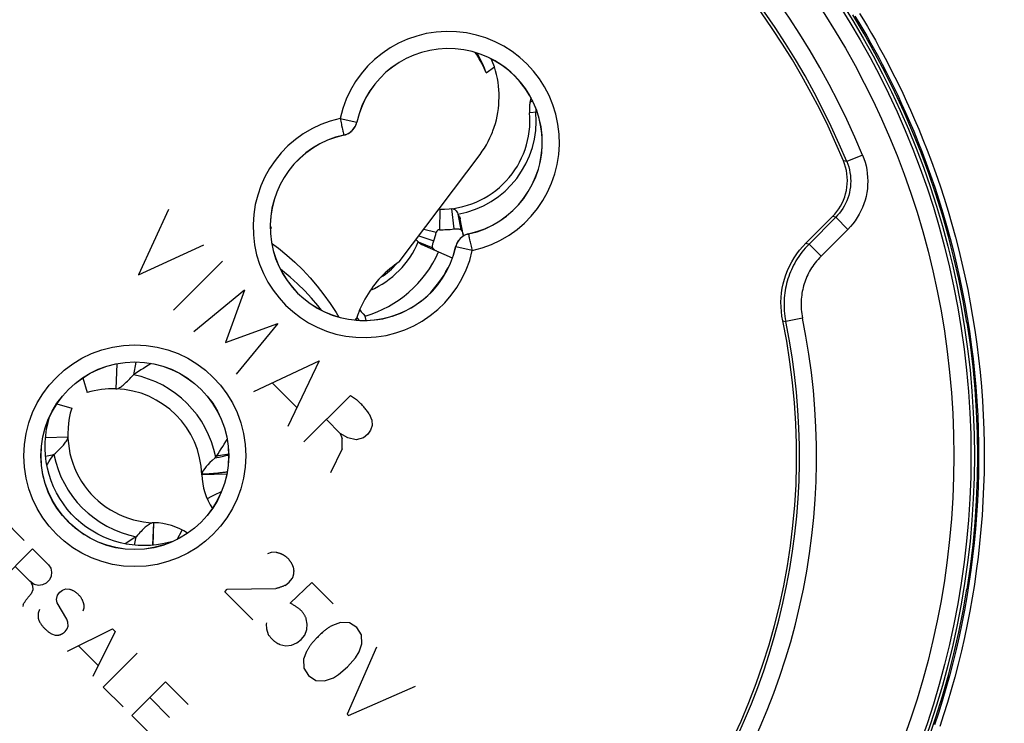
# Model space of a CAD drawing. Units: millimetres. Extents: x -11 to 95, y -99 to 165.
# Drawn here: x 57 to 71, y -29 to -19 of the extents above; entities that cross this region are included whole.
import ezdxf

# ---------------------------------------------------------------- set-up
doc = ezdxf.new("R2010")
doc.units = ezdxf.units.MM
doc.header["$LTSCALE"] = 23.1
doc.layers.get('0').update_dxf_attribs({"linetype": 'CONTINUOUS'})
for name, color, linetype in [('ASSI', 7, 'CONTINUOUS'), ('COPY-PUBBLISH', 7, 'CONTINUOUS'), ('DRAFT', 7, 'CONTINUOUS'), ('RACCORDO', 7, 'CONTINUOUS'), ('SCRITTE', 7, 'CONTINUOUS')]:
    doc.layers.add(name, color=color, linetype=linetype)
doc.styles.get("Standard").update_dxf_attribs({"font": 'txt', "width": 0.8})
doc.dimstyles.new('DIMSTYLE_1', dxfattribs={"dimtxt": 3, "dimasz": 3, "dimexe": 1.5, "dimexo": 0.5, "dimgap": 0.75, "dimtad": 1, "dimlfac": 2, "dimtxsty": 'STANDARD', "dimblk": '_FILLED', "dimblk1": '_FILLED', "dimblk2": '_FILLED', "dimcen": 0.09, "dimazin": 2, "dimtfac": 1, "dimtofl": 0, "dimtmove": 0, "dimatfit": 3, "dimldrblk": '_FILLED', "dimfxl": 1, "dimtolj": 1, "dimarcsym": 0})
doc.dimstyles.new('DIMSTYLE_2', dxfattribs={"dimtxt": 3, "dimasz": 3, "dimexe": 1.5, "dimexo": 0.5, "dimgap": 0.75, "dimtad": 1, "dimdec": 1, "dimlfac": 2, "dimtxsty": 'STANDARD', "dimblk": '_FILLED', "dimblk1": '_FILLED', "dimblk2": '_FILLED', "dimcen": 0.09, "dimazin": 2, "dimtfac": 1, "dimtdec": 1, "dimtofl": 0, "dimtmove": 0, "dimatfit": 3, "dimldrblk": '_FILLED', "dimfxl": 1, "dimtolj": 1, "dimarcsym": 0})

# ---------------------------------------------------------------- blocks, each defined once
blk = doc.blocks.new('_FILLED')
at = {"color": 0, "linetype": 'BYBLOCK'}
blk.add_solid([(0, 0), (-1, 0.3167), (-1, -0.3167)], dxfattribs=at)
blk = doc.blocks.new('*D2')
at = {"color": 7, "linetype": 'CONTINUOUS'}
for p, q in [((61.884, 36.418), (95.042, 36.418)), ((93.542, 36.418), (93.542, -31.247)), ((93.542, -98.911), (93.542, -31.247)), ((60.634, -98.911), (95.042, -98.911))]:
    blk.add_line(p, q, dxfattribs=at)
at = {"color": 7, "linetype": 'CONTINUOUS', "xscale": 3, "yscale": 3, "zscale": 3}
for p, rotation in [((93.542, 36.418), 90), ((93.542, -98.911), 270)]:
    blk.add_blockref('_FILLED', p, dxfattribs=dict(at, rotation=rotation))
at = {"color": 7, "linetype": 'CONTINUOUS', "insert": (89.792, -31.247), "char_height": 3, "width": 16.71429, "attachment_point": 2, "rotation": 90, "line_spacing_factor": 0.9}
blk.add_mtext('{\\ftxt;\\W0.0001;\\H0.0001;\\~}{\\ftxt;\\W3.7142857143;\\H3.0; }{\\ftxt;\\W0.0001;\\H0.0001;\\~}', dxfattribs=at)
blk = doc.blocks.new('*D5')
at = {"color": 7, "linetype": 'CONTINUOUS'}
for p, q in [((61.759, 33.168), (85.592, 33.168)), ((84.092, 33.168), (84.092, -31.207)), ((84.092, -95.582), (84.092, -31.207)), ((60.509, -95.582), (85.592, -95.582))]:
    blk.add_line(p, q, dxfattribs=at)
at = {"color": 7, "linetype": 'CONTINUOUS', "xscale": 3, "yscale": 3, "zscale": 3}
for p, rotation in [((84.092, 33.168), 90), ((84.092, -95.582), 270)]:
    blk.add_blockref('_FILLED', p, dxfattribs=dict(at, rotation=rotation))
at = {"color": 7, "linetype": 'CONTINUOUS', "insert": (80.342, -31.207), "char_height": 3, "width": 16.07143, "attachment_point": 2, "rotation": 90, "line_spacing_factor": 0.9}
blk.add_mtext('{\\ftxt;\\W0.0001;\\H0.0001;\\~}{\\ftxt;\\W3.5714285714;\\H3.0; }{\\ftxt;\\W0.0001;\\H0.0001;\\~}', dxfattribs=at)

msp = doc.modelspace()

# ---------------------------------------------------------------- linework, layer by layer
at = {"color": 7, "linetype": 'CONTINUOUS'}
for p, q in [((60.3675, -21.7667), (60.3827, -21.7938)), ((60.3686, -21.7568), (60.3827, -21.7938)), ((58.118, -23.7819), (58.1065, -24.1506)), ((58.4009, -23.7592), (58.3641, -23.9452)), ((57.6207, -23.9871), (57.6874, -24.2063)), ((57.2395, -24.3683), (57.4587, -24.435)), ((57.0752, -24.8644), (57.403, -24.8541)), ((57.0758, -25.1358), (57.1976, -25.1117)), ((59.7336, -25.4001), (59.3654, -25.4111)), ((58.6495, -26.4431), (58.6602, -26.1128)), ((58.6536, -26.4428), (58.6635, -26.113)), ((58.6602, -26.1128), (58.6635, -26.113)), ((59.0048, -26.3593), (59.0769, -26.221)), ((58.3787, -26.442), (58.4033, -26.3181))]:
    msp.add_line(p, q, dxfattribs=at)
for points in [[(63.532, -19.5183), (63.5034, -19.4467), (63.4703, -19.3771), (63.4328, -19.3097), (63.3907, -19.2441), (63.3707, -19.2168)], [(63.532, -19.5183), (63.508, -19.4469), (63.4799, -19.3776), (63.4478, -19.3104), (63.4115, -19.2453), (63.3989, -19.2255)], [(58.6247, -23.7777), (58.6239, -23.7782), (58.5852, -23.8021), (58.547, -23.826), (58.5094, -23.8499), (58.4723, -23.8737), (58.4357, -23.8976), (58.3996, -23.9214), (58.3641, -23.9452)], [(58.1065, -24.1506), (58.1166, -24.15), (58.127, -24.1479), (58.138, -24.1443), (58.1495, -24.1392), (58.1616, -24.1328), (58.1742, -24.1251), (58.1872, -24.1161), (58.2007, -24.106), (58.2147, -24.0948), (58.2291, -24.0824), (58.244, -24.069), (58.2594, -24.0546), (58.2753, -24.039), (58.2918, -24.0225), (58.3089, -24.0048), (58.3266, -23.986), (58.345, -23.9662), (58.3641, -23.9452)], [(57.1976, -25.1117), (57.219, -25.0922), (57.2393, -25.0734), (57.2584, -25.0554), (57.2764, -25.038), (57.2932, -25.0212), (57.3089, -25.005), (57.3234, -24.9895), (57.3368, -24.9745), (57.349, -24.9601), (57.3601, -24.9462), (57.3699, -24.9329), (57.3786, -24.9202), (57.386, -24.9079), (57.3921, -24.8961), (57.397, -24.8849), (57.4005, -24.8742), (57.4025, -24.8639), (57.403, -24.8541)], [(57.0951, -25.2682), (57.1023, -25.257), (57.1261, -25.2199), (57.15, -25.1833), (57.1738, -25.1472), (57.1976, -25.1117)], [(58.6602, -26.1128), (58.6502, -26.1134), (58.6398, -26.1155), (58.6289, -26.1191), (58.6174, -26.1241), (58.6053, -26.1306), (58.5928, -26.1383), (58.5798, -26.1472), (58.5663, -26.1573), (58.5524, -26.1686), (58.538, -26.181), (58.5231, -26.1944), (58.5077, -26.2088), (58.4918, -26.2243), (58.4754, -26.2409), (58.4583, -26.2585), (58.4407, -26.2773), (58.4223, -26.2972), (58.4033, -26.3181)], [(58.4033, -26.3181), (58.3679, -26.3419), (58.3319, -26.3657), (58.2953, -26.3895), (58.2583, -26.4134), (58.2436, -26.4227)]]:
    msp.add_lwpolyline(points, dxfattribs=at)
for centre, radius, start, end in [((58.0659, -25.4499), 1.3, 88.2111, 106.92751), ((58.7023, -24.8135), 1.3, 163.07249, 268.14315), ((58.6349, -27.0676), 0.955, 56.77085, 88.28744)]:
    msp.add_arc(centre, radius, start, end, dxfattribs=at)
at = {"color": 250, "linetype": 'CONTINUOUS'}
msp.add_arc((58.7023, -24.8135), 1.534, 191.20729, 258.75888, dxfattribs=at)
at = {"layer": 'ASSI', "color": 250, "linetype": 'CONTINUOUS'}
for p, q in [((61.3926, -20.1853), (61.6367, -20.2391)), ((61.6375, -20.2398), (61.6367, -20.2391)), ((61.4414, -20.406), (61.4446, -20.4207)), ((61.4471, -20.4302), (61.4465, -20.4294)), ((69.0504, -20.7232), (68.8194, -20.8186)), ((68.8194, -20.8186), (68.7697, -20.8071)), ((68.6566, -21.6354), (68.6077, -21.6257)), ((68.8334, -21.8122), (68.6566, -21.6354)), ((63.2767, -21.8791), (63.2761, -21.8784)), ((63.2819, -21.9025), (63.2787, -21.8878)), ((68.8334, -21.8122), (68.4418, -22.2038)), ((63.0865, -22.0694), (63.0857, -22.0687)), ((63.3306, -22.1232), (63.0865, -22.0694)), ((68.2199, -22.0135), (68.265, -22.027)), ((68.4418, -22.2038), (68.265, -22.027)), ((67.8801, -23.1524), (67.9247, -23.1634)), ((68.1695, -23.1129), (67.9247, -23.1634))]:
    msp.add_line(p, q, dxfattribs=at)
at = {"layer": 'ASSI', "color": 7, "linetype": 'CONTINUOUS'}
for p, q in [((68.7871, -20.8529), (68.7697, -20.8071)), ((68.2199, -22.0135), (68.6077, -21.6257)), ((68.6566, -21.6354), (68.265, -22.027))]:
    msp.add_line(p, q, dxfattribs=at)
for points in [[(70.5784, -23.1766), (70.5232, -22.8588), (70.4597, -22.5428), (70.3881, -22.2288), (70.3082, -21.9164), (70.2201, -21.6059), (70.124, -21.2981), (70.02, -20.9929), (69.9078, -20.6903), (69.7879, -20.3908), (69.6601, -20.0945), (69.5245, -19.8013), (69.3814, -19.512), (69.2308, -19.2265), (69.0727, -18.9448), (68.9073, -18.6675)], [(61.4471, -20.4302), (61.4703, -20.4238), (61.4924, -20.4155), (61.5135, -20.4053), (61.5336, -20.3929), (61.5527, -20.3786), (61.5702, -20.3628), (61.586, -20.3453), (61.6003, -20.3262), (61.6126, -20.3061), (61.6229, -20.285), (61.6312, -20.263), (61.6375, -20.2398)], [(68.6077, -21.6257), (68.6412, -21.59), (68.6721, -21.5523), (68.7005, -21.5127), (68.7266, -21.4707), (68.7501, -21.4268), (68.7705, -21.3817), (68.7878, -21.3357), (68.802, -21.2887), (68.8131, -21.241), (68.821, -21.1926), (68.8258, -21.1437), (68.8273, -21.0946), (68.8256, -21.0452), (68.8206, -20.9957), (68.8125, -20.947), (68.8013, -20.8995), (68.7871, -20.8529)], [(63.2761, -21.8784), (63.2529, -21.8847), (63.2308, -21.893), (63.2098, -21.9032), (63.1896, -21.9156), (63.1706, -21.9299), (63.1531, -21.9457), (63.1372, -21.9632), (63.1229, -21.9823), (63.1106, -22.0024), (63.1003, -22.0235), (63.092, -22.0456), (63.0857, -22.0687)], [(67.8801, -23.1524), (67.8679, -23.0847), (67.8595, -23.0169), (67.8548, -22.9488), (67.8539, -22.8803), (67.8567, -22.8117), (67.8633, -22.7435), (67.8735, -22.6759), (67.8875, -22.6087), (67.9052, -22.5425), (67.9265, -22.4771), (67.9516, -22.4127), (67.9801, -22.3498), (68.0123, -22.2883), (68.0479, -22.2284), (68.0866, -22.1709), (68.128, -22.116), (68.1724, -22.0636), (68.2199, -22.0135)], [(70.5784, -23.1766), (70.626, -23.5009), (70.665, -23.8258), (70.6953, -24.1513), (70.717, -24.4777), (70.73, -24.8047), (70.7344, -25.1317), (70.73, -25.4587), (70.717, -25.7858), (70.6953, -26.1121), (70.665, -26.4377), (70.626, -26.7626), (70.5784, -27.0868)], [(70.02, -29.2706), (70.124, -28.9654), (70.2201, -28.6575), (70.3082, -28.3471), (70.3881, -28.0347), (70.4597, -27.7207), (70.5232, -27.4047), (70.5784, -27.0868)]]:
    msp.add_lwpolyline(points, dxfattribs=at)
at = {"layer": 'ASSI', "color": 250, "linetype": 'CONTINUOUS'}
for points in [[(61.3926, -20.1853), (61.3971, -20.2064), (61.4018, -20.2275), (61.4065, -20.2482), (61.411, -20.2684), (61.4153, -20.288), (61.4234, -20.3247)], [(61.4234, -20.3247), (61.4271, -20.3416), (61.4338, -20.3717)], [(61.4465, -20.4294), (61.4693, -20.4232), (61.4915, -20.4149), (61.5128, -20.4045), (61.5329, -20.3922), (61.5519, -20.378), (61.5694, -20.362), (61.5853, -20.3445), (61.5995, -20.3256), (61.6119, -20.3054), (61.6222, -20.2841), (61.6306, -20.262), (61.6367, -20.2391)], [(61.4338, -20.3717), (61.4366, -20.3847), (61.4414, -20.406)], [(61.4446, -20.4207), (61.4456, -20.4254), (61.4463, -20.4283), (61.4465, -20.4294)], [(69.0504, -20.7232), (69.0701, -20.7747), (69.0869, -20.8272), (69.1007, -20.8807), (69.1117, -20.9354), (69.1197, -20.991), (69.1246, -21.047), (69.1262, -21.1034), (69.1247, -21.16), (69.12, -21.2164), (69.1121, -21.2724), (69.101, -21.3281), (69.0869, -21.3829), (69.0696, -21.4368), (69.0493, -21.4897), (69.0262, -21.5411), (69.0002, -21.591), (68.9715, -21.6394), (68.9404, -21.6858), (68.9071, -21.7299), (68.8714, -21.7721), (68.8334, -21.8122)], [(68.8194, -20.8186), (68.8341, -20.8572), (68.8467, -20.8968), (68.8572, -20.9371), (68.8654, -20.9781), (68.8714, -21.0197), (68.875, -21.0617), (68.8763, -21.104), (68.8751, -21.1463), (68.8716, -21.1886), (68.8657, -21.2306), (68.8574, -21.2723), (68.8468, -21.3134), (68.8339, -21.3538), (68.8187, -21.3934), (68.8013, -21.4319), (68.7819, -21.4694), (68.7604, -21.5056), (68.737, -21.5404), (68.7119, -21.5737), (68.685, -21.6054), (68.6566, -21.6354)], [(63.2767, -21.8791), (63.2539, -21.8853), (63.2317, -21.8936), (63.2105, -21.904), (63.1903, -21.9163), (63.1713, -21.9305), (63.1538, -21.9465), (63.1379, -21.964), (63.1237, -21.9829), (63.1114, -22.0031), (63.101, -22.0244), (63.0927, -22.0465), (63.0865, -22.0694)], [(63.2787, -21.8878), (63.2776, -21.8832), (63.2769, -21.8802), (63.2767, -21.8791)], [(63.2894, -21.9369), (63.2866, -21.9238), (63.2819, -21.9025)], [(63.3306, -22.1232), (63.3261, -22.1021), (63.3214, -22.0811), (63.3167, -22.0603), (63.3122, -22.0401), (63.308, -22.0205), (63.3038, -22.0017), (63.2998, -21.9838), (63.2961, -21.9669), (63.2894, -21.9369)], [(68.265, -22.027), (68.2363, -22.0567), (68.2089, -22.0869), (68.183, -22.1174), (68.1585, -22.1482), (68.1354, -22.1793), (68.1135, -22.2106), (68.0928, -22.2422), (68.0734, -22.2739), (68.055, -22.306), (68.0378, -22.3382), (68.0217, -22.3706), (68.0066, -22.4033), (67.9925, -22.4362), (67.9795, -22.4693), (67.9674, -22.5027), (67.9563, -22.5363), (67.9462, -22.5702), (67.9371, -22.6044), (67.9288, -22.6389), (67.9216, -22.6737), (67.9153, -22.7089), (67.91, -22.7444), (67.9057, -22.7803), (67.9025, -22.8166), (67.9002, -22.8533), (67.8991, -22.8904), (67.899, -22.928), (67.9001, -22.9661), (67.9024, -23.0045), (67.906, -23.0435), (67.9108, -23.0831), (67.917, -23.123), (67.9247, -23.1634)], [(68.4418, -22.2038), (68.4188, -22.2276), (68.397, -22.2517), (68.3762, -22.2761), (68.3566, -22.3007), (68.3381, -22.3255), (68.3206, -22.3506), (68.304, -22.3758), (68.2885, -22.4013), (68.2738, -22.4269), (68.26, -22.4527), (68.2471, -22.4787), (68.2351, -22.5048), (68.2238, -22.5311), (68.2134, -22.5576), (68.2037, -22.5843), (68.1948, -22.6112), (68.1867, -22.6384), (68.1794, -22.6657), (68.1728, -22.6933), (68.167, -22.7212), (68.162, -22.7493), (68.1578, -22.7777), (68.1544, -22.8065), (68.1517, -22.8355), (68.15, -22.8649), (68.149, -22.8946), (68.149, -22.9247), (68.1499, -22.9551), (68.1517, -22.9859), (68.1546, -23.0171), (68.1585, -23.0486), (68.1635, -23.0806), (68.1695, -23.1129)]]:
    msp.add_lwpolyline(points, dxfattribs=at)
at = {"layer": 'ASSI', "color": 7, "linetype": 'CONTINUOUS'}
for radius in [12.3041, 1.3759, 1.375]:
    msp.add_circle((58.3841, -25.1317), radius, dxfattribs=at)
at = {"layer": 'ASSI', "color": 250, "linetype": 'CONTINUOUS'}
for radius in [12.2543, 12.0043, 1.6259]:
    msp.add_circle((58.3841, -25.1317), radius, dxfattribs=at)
for centre, radius, start, end in [((58.3841, -25.1317), 11.5415, 22.45621, 67.54379), ((62.9803, -20.5355), 1.6259, 282.44089, 167.55911), ((61.7429, -21.773), 1.6259, 102.44089, 347.55911), ((58.3841, -25.1317), 9.9915, 322.74372, 11.65707)]:
    msp.add_arc(centre, radius, start, end, dxfattribs=at)
at = {"layer": 'ASSI', "color": 7, "linetype": 'CONTINUOUS'}
for centre, radius, start, end in [((58.3841, -25.1317), 11.2915, 22.45621, 67.54379), ((58.3841, -25.1317), 11.25, 22.60721, 67.39279), ((58.3841, -25.1317), 9.7, 78.22602, 191.77398), ((62.9803, -20.5355), 1.3759, 282.44089, 167.55911), ((62.9803, -20.5355), 1.375, 282.42082, 167.57918), ((61.7429, -21.773), 1.3759, 102.44089, 347.55911), ((61.7429, -21.773), 1.375, 102.42082, 347.57918), ((58.3841, -25.1317), 9.7, 258.22602, 11.77398), ((58.3841, -25.1317), 9.7415, 322.72031, 11.65707)]:
    msp.add_arc(centre, radius, start, end, dxfattribs=at)
at = {"layer": 'COPY-PUBBLISH', "color": 7, "linetype": 'CONTINUOUS'}
for p, q in [((63.6369, -19.3272), (63.6165, -19.3324)), ((64.1817, -19.9063), (64.1734, -19.9523)), ((64.1886, -19.8789), (64.1817, -19.9063)), ((64.283, -20.0933), (64.1693, -20.1033)), ((62.8558, -21.5172), (62.8515, -21.8172)), ((63.0243, -21.5086), (63.059, -21.8066)), ((63.1198, -21.5891), (63.1603, -21.8153)), ((63.2006, -21.9094), (63.1519, -21.657)), ((62.5458, -21.9064), (62.7641, -21.9822)), ((62.6195, -21.8084), (62.8023, -21.8549)), ((62.5385, -21.9944), (62.7503, -22.0835)), ((63.0392, -22.2336), (62.5976, -22.0406)), ((61.6797, -22.9941), (61.7031, -23.0217)), ((61.7768, -23.1477), (61.7583, -23.0827)), ((61.6378, -23.105), (61.6497, -23.1198)), ((61.6497, -23.1198), (61.6721, -23.1464))]:
    msp.add_line(p, q, dxfattribs=at)
at = {"layer": 'COPY-PUBBLISH', "color": 250, "linetype": 'CONTINUOUS'}
msp.add_line((64.1769, -19.9485), (64.1734, -19.9523), dxfattribs=at)
at = {"layer": 'COPY-PUBBLISH', "color": 7, "linetype": 'CONTINUOUS'}
for points in [[(64.1734, -19.9523), (64.1712, -19.969), (64.1695, -19.9857), (64.1681, -20.0024), (64.1673, -20.0193), (64.1668, -20.0361), (64.1668, -20.0529), (64.1672, -20.0697), (64.168, -20.0865), (64.1693, -20.1033)], [(63.0243, -21.5086), (63.0373, -21.5082), (63.0496, -21.5101), (63.0612, -21.5144), (63.0721, -21.5211), (63.0825, -21.5302), (63.0924, -21.5417), (63.1019, -21.5554), (63.1111, -21.5712), (63.1198, -21.5891)], [(63.1198, -21.5891), (63.125, -21.5962), (63.1299, -21.6033), (63.1343, -21.6106), (63.1384, -21.6181), (63.142, -21.6257), (63.1451, -21.6334), (63.1479, -21.6411), (63.1501, -21.649), (63.1519, -21.657)], [(63.059, -21.8066), (63.073, -21.8052), (63.0864, -21.8041), (63.099, -21.8036), (63.111, -21.8037), (63.1223, -21.8045), (63.1329, -21.8059), (63.1427, -21.8082), (63.1518, -21.8113), (63.1603, -21.8153)], [(63.1603, -21.8153), (63.1662, -21.8223), (63.1716, -21.8295), (63.1766, -21.8367), (63.181, -21.8441), (63.185, -21.8516), (63.1884, -21.8592), (63.1913, -21.8669), (63.1936, -21.8747), (63.1954, -21.8826)], [(62.5385, -21.9944), (62.5229, -21.982), (62.5095, -21.9696), (62.5033, -21.9628)], [(62.5976, -22.0406), (62.5903, -22.0371), (62.5831, -22.0332), (62.5762, -22.0289), (62.5693, -22.0241), (62.5627, -22.0189), (62.5563, -22.0133), (62.5501, -22.0073), (62.5442, -22.001), (62.5385, -21.9944)], [(62.7503, -22.0835), (62.7483, -22.0743), (62.7472, -22.0647), (62.7472, -22.0545), (62.7481, -22.0438), (62.7498, -22.0326), (62.7524, -22.0208), (62.7556, -22.0085), (62.7596, -21.9957), (62.7641, -21.9822)], [(62.8082, -22.1326), (62.8009, -22.1292), (62.7939, -22.1252), (62.787, -22.1207), (62.7803, -22.1157), (62.7738, -22.1102), (62.7676, -22.1042), (62.7616, -22.0977), (62.7558, -22.0908), (62.7503, -22.0835)], [(61.7031, -23.0217), (61.7303, -23.0524), (61.7583, -23.0827)]]:
    msp.add_lwpolyline(points, dxfattribs=at)
at = {"layer": 'COPY-PUBBLISH', "color": 250, "linetype": 'CONTINUOUS'}
for points in [[(64.2152, -19.9291), (64.209, -19.9315), (64.1984, -19.936), (64.1894, -19.9404), (64.1823, -19.9445), (64.1769, -19.9485)], [(64.2626, -20.0385), (64.2624, -20.0538), (64.2624, -20.0744), (64.2625, -20.0951)]]:
    msp.add_lwpolyline(points, dxfattribs=at)
at = {"layer": 'COPY-PUBBLISH', "color": 7, "linetype": 'CONTINUOUS'}
for centre, radius, start, end in [((63.4703, -18.692), 0.6571, 282.85218, 284.65264), ((64.8239, -20.0456), 0.6571, 165.34736, 185.03379), ((62.8743, -20.2173), 1.3, 269.18439, 5.03379), ((62.8508, -21.8672), 0.35, 89.18439, 92.06519), ((61.3, -21.4734), 1.55, 340.83646, 345.75352), ((62.8508, -21.8672), 0.05, 89.18439, 165.75352), ((62.8743, -20.2173), 1.6, 269.18439, 276.62851), ((61.3, -21.4734), 1.6733, 285.89681, 336.391), ((61.3, -21.4734), 1.25, 303.59361, 317.99259), ((61.3, -21.4734), 1.9031, 318.31019, 333.56957)]:
    msp.add_arc(centre, radius, start, end, dxfattribs=at)
at = {"layer": 'COPY-PUBBLISH', "color": 250, "linetype": 'CONTINUOUS'}
for centre, radius, start, end in [((62.8743, -20.2173), 1.3936, 280.14689, 5.03379), ((61.3, -21.4734), 1.3436, 293.63886, 337.18734)]:
    msp.add_arc(centre, radius, start, end, dxfattribs=at)
at = {"layer": 'DRAFT', "color": 7, "linetype": 'CONTINUOUS'}
for p, q in [((63.532, -19.5183), (63.6549, -19.4296)), ((62.2584, -22.2882), (63.4436, -20.7136)), ((61.6258, -23.1434), (61.633, -23.119))]:
    msp.add_line(p, q, dxfattribs=at)
for points in [[(63.6549, -19.4296), (63.6228, -19.346), (63.6067, -19.311)], [(63.6249, -20.3883), (63.6332, -20.3666), (63.6519, -20.3132), (63.6684, -20.2593), (63.6826, -20.2051), (63.6947, -20.1506), (63.7046, -20.0959), (63.7123, -20.0411), (63.7179, -19.9862), (63.7214, -19.9311), (63.7227, -19.876), (63.722, -19.8208), (63.7191, -19.7654), (63.7141, -19.7098), (63.707, -19.6541), (63.6975, -19.5982), (63.6856, -19.5422), (63.6714, -19.486), (63.6549, -19.4296)], [(63.4436, -20.7136), (63.4767, -20.6676), (63.5079, -20.6203), (63.537, -20.5719), (63.5642, -20.5221), (63.5893, -20.4711), (63.6123, -20.4193), (63.6249, -20.3883)], [(62.2584, -22.2882), (62.2227, -22.3124), (62.1877, -22.3376), (62.1534, -22.364), (62.1196, -22.3914), (62.0866, -22.4199), (62.0542, -22.4494), (62.0227, -22.4799), (61.9919, -22.5115), (61.962, -22.5439), (61.933, -22.5773), (61.9048, -22.6115), (61.8776, -22.6466), (61.8514, -22.6825), (61.8261, -22.7192), (61.8019, -22.7566), (61.7787, -22.7947), (61.7566, -22.8335), (61.7356, -22.8728), (61.7157, -22.9127), (61.6968, -22.9531), (61.6792, -22.994), (61.6664, -23.0256)], [(61.6664, -23.0256), (61.6627, -23.0352), (61.6473, -23.0769), (61.633, -23.119)]]:
    msp.add_lwpolyline(points, dxfattribs=at)
for radius in [12.3041, 1.375]:
    msp.add_circle((58.3841, -25.1317), radius, dxfattribs=at)
for centre, start, end in [((62.9803, -20.5355), 347.00095, 62.88246), ((61.7429, -21.773), 285.83162, 314.59833), ((61.7429, -21.773), 265.12823, 282.99905)]:
    msp.add_arc(centre, 1.375, start, end, dxfattribs=at)
at = {"layer": 'RACCORDO', "color": 250, "linetype": 'CONTINUOUS'}
for p, q in [((61.3926, -20.1853), (61.6367, -20.2391)), ((61.6375, -20.2398), (61.6367, -20.2391)), ((61.4414, -20.406), (61.4446, -20.4207)), ((61.4471, -20.4302), (61.4465, -20.4294)), ((69.0504, -20.7232), (68.8194, -20.8186)), ((68.8194, -20.8186), (68.7697, -20.8071)), ((68.6566, -21.6354), (68.6077, -21.6257)), ((68.8334, -21.8122), (68.6566, -21.6354)), ((63.2767, -21.8791), (63.2761, -21.8784)), ((63.2819, -21.9025), (63.2787, -21.8878)), ((68.8334, -21.8122), (68.4418, -22.2038)), ((63.0865, -22.0694), (63.0857, -22.0687)), ((63.3306, -22.1232), (63.0865, -22.0694)), ((68.2199, -22.0135), (68.265, -22.027)), ((68.4418, -22.2038), (68.265, -22.027)), ((67.8801, -23.1524), (67.9247, -23.1634)), ((68.1695, -23.1129), (67.9247, -23.1634)), ((59.4727, -25.3973), (59.4413, -25.3993)), ((59.5045, -25.395), (59.4727, -25.3973)), ((59.5364, -25.3925), (59.5045, -25.395)), ((59.5681, -25.3899), (59.5364, -25.3925)), ((59.5994, -25.387), (59.5681, -25.3899)), ((59.7385, -25.3703), (59.7165, -25.3735)), ((59.3952, -25.4022), (59.3656, -25.4038)), ((59.4413, -25.3993), (59.3952, -25.4022)), ((59.6213, -25.6731), (59.5739, -25.6966)), ((59.6561, -25.6561), (59.6213, -25.6731)), ((59.5066, -25.7304), (59.4438, -25.7625)), ((59.5739, -25.6966), (59.5066, -25.7304)), ((57.6434, -26.2894), (57.5808, -26.245))]:
    msp.add_line(p, q, dxfattribs=at)
at = {"layer": 'RACCORDO', "color": 7, "linetype": 'CONTINUOUS'}
for p, q in [((68.7871, -20.8529), (68.7697, -20.8071)), ((68.2199, -22.0135), (68.6077, -21.6257)), ((68.6566, -21.6354), (68.265, -22.027)), ((60.3679, -21.8045), (60.3827, -21.7938)), ((60.5503, -22.4224), (60.5173, -22.3974)), ((61.6155, -23.1423), (61.633, -23.119))]:
    msp.add_line(p, q, dxfattribs=at)
at = {"layer": 'RACCORDO', "color": 250, "linetype": 'CONTINUOUS'}
for points in [[(68.9373, -18.684), (68.9954, -18.78), (69.0531, -18.8775), (69.1105, -18.9764), (69.1675, -19.0769), (69.2244, -19.1794), (69.2812, -19.2839), (69.3377, -19.3905), (69.3944, -19.5), (69.4509, -19.6119), (69.5074, -19.7267), (69.5645, -19.8458), (69.622, -19.9692), (69.6799, -20.0971), (69.7389, -20.2316), (69.799, -20.3733), (69.8598, -20.5218), (69.9214, -20.6781), (69.9839, -20.8437), (70.0466, -21.0172), (70.108, -21.1956), (70.168, -21.379), (70.2263, -21.5672), (70.2816, -21.7564), (70.3334, -21.9448), (70.3823, -22.1339), (70.4283, -22.3244), (70.4713, -22.5159), (70.5114, -22.7087), (70.5488, -22.9039), (70.5834, -23.1019), (70.615, -23.3023), (70.6436, -23.5047), (70.669, -23.7091), (70.6911, -23.9153), (70.7099, -24.1227), (70.7252, -24.331), (70.737, -24.5403), (70.7452, -24.7498), (70.7499, -24.9594), (70.751, -25.1691), (70.7486, -25.3782), (70.7427, -25.5866), (70.7333, -25.7942), (70.7205, -26.0006), (70.7044, -26.2054), (70.685, -26.4089), (70.6624, -26.6104), (70.6368, -26.8096), (70.6081, -27.0067), (70.5765, -27.2025), (70.5419, -27.3967), (70.5044, -27.5895), (70.4639, -27.7817), (70.4199, -27.9746), (70.3729, -28.1668), (70.3233, -28.3564), (70.2711, -28.5437), (70.2166, -28.7282), (70.1611, -28.9059), (70.1053, -29.0759)], [(69.0066, -18.6448), (69.0651, -18.7414), (69.1232, -18.8395), (69.1809, -18.9391), (69.2383, -19.0401), (69.2956, -19.1432), (69.3527, -19.2484), (69.4097, -19.3557), (69.4667, -19.4658), (69.5236, -19.5784), (69.5805, -19.6938), (69.6379, -19.8137), (69.6958, -19.9379), (69.7542, -20.0665), (69.8135, -20.2019), (69.8739, -20.3445), (69.9353, -20.4938), (69.9971, -20.6511), (70.0599, -20.8177), (70.1232, -20.9923), (70.185, -21.1717), (70.2452, -21.3563), (70.3039, -21.5457), (70.3597, -21.7359), (70.4119, -21.9254), (70.4611, -22.1157), (70.5073, -22.3073), (70.5507, -22.5), (70.5911, -22.694), (70.6287, -22.8904), (70.6635, -23.0896), (70.6954, -23.2913), (70.7241, -23.4948), (70.7496, -23.7004), (70.7719, -23.908), (70.7908, -24.1166), (70.8062, -24.3261), (70.8181, -24.5367), (70.8264, -24.7475), (70.8311, -24.9583), (70.8322, -25.1693), (70.8298, -25.3797), (70.8239, -25.5893), (70.8144, -25.7983), (70.8016, -26.0058), (70.7853, -26.2119), (70.7657, -26.4166), (70.743, -26.6193), (70.7173, -26.8197), (70.6884, -27.0181), (70.6566, -27.2151), (70.6218, -27.4105), (70.5841, -27.6044), (70.5432, -27.7978), (70.4989, -27.9918), (70.4515, -28.1853), (70.4017, -28.3759), (70.3491, -28.5643), (70.2941, -28.7499), (70.2384, -28.9288), (70.1824, -29.0998)], [(61.3926, -20.1853), (61.3971, -20.2064), (61.4018, -20.2275), (61.4065, -20.2482), (61.411, -20.2684), (61.4153, -20.288), (61.4234, -20.3247)], [(61.4234, -20.3247), (61.4271, -20.3416), (61.4338, -20.3717)], [(61.4465, -20.4294), (61.4693, -20.4232), (61.4915, -20.4149), (61.5128, -20.4045), (61.5329, -20.3922), (61.5519, -20.378), (61.5694, -20.362), (61.5853, -20.3445), (61.5995, -20.3256), (61.6119, -20.3054), (61.6222, -20.2841), (61.6306, -20.262), (61.6367, -20.2391)], [(61.4338, -20.3717), (61.4366, -20.3847), (61.4414, -20.406)], [(61.4446, -20.4207), (61.4456, -20.4254), (61.4463, -20.4283), (61.4465, -20.4294)], [(69.0504, -20.7232), (69.0701, -20.7747), (69.0869, -20.8272), (69.1007, -20.8807), (69.1117, -20.9354), (69.1197, -20.991), (69.1246, -21.047), (69.1262, -21.1034), (69.1247, -21.16), (69.12, -21.2164), (69.1121, -21.2724), (69.101, -21.3281), (69.0869, -21.3829), (69.0696, -21.4368), (69.0493, -21.4897), (69.0262, -21.5411), (69.0002, -21.591), (68.9715, -21.6394), (68.9404, -21.6858), (68.9071, -21.7299), (68.8714, -21.7721), (68.8334, -21.8122)], [(68.8194, -20.8186), (68.8341, -20.8572), (68.8467, -20.8968), (68.8572, -20.9371), (68.8654, -20.9781), (68.8714, -21.0197), (68.875, -21.0617), (68.8763, -21.104), (68.8751, -21.1463), (68.8716, -21.1886), (68.8657, -21.2306), (68.8574, -21.2723), (68.8468, -21.3134), (68.8339, -21.3538), (68.8187, -21.3934), (68.8013, -21.4319), (68.7819, -21.4694), (68.7604, -21.5056), (68.737, -21.5404), (68.7119, -21.5737), (68.685, -21.6054), (68.6566, -21.6354)], [(63.2767, -21.8791), (63.2539, -21.8853), (63.2317, -21.8936), (63.2105, -21.904), (63.1903, -21.9163), (63.1713, -21.9305), (63.1538, -21.9465), (63.1379, -21.964), (63.1237, -21.9829), (63.1114, -22.0031), (63.101, -22.0244), (63.0927, -22.0465), (63.0865, -22.0694)], [(63.2787, -21.8878), (63.2776, -21.8832), (63.2769, -21.8802), (63.2767, -21.8791)], [(63.2894, -21.9369), (63.2866, -21.9238), (63.2819, -21.9025)], [(60.3887, -22.0123), (60.4896, -22.0876), (60.6123, -22.188), (60.7309, -22.2944), (60.845, -22.4063), (60.9539, -22.5229), (61.0574, -22.6442), (61.1557, -22.7701), (61.2482, -22.8997), (61.3346, -23.0325), (61.3734, -23.0981)], [(63.3306, -22.1232), (63.3261, -22.1021), (63.3214, -22.0811), (63.3167, -22.0603), (63.3122, -22.0401), (63.308, -22.0205), (63.3038, -22.0017), (63.2998, -21.9838), (63.2961, -21.9669), (63.2894, -21.9369)], [(68.265, -22.027), (68.2363, -22.0567), (68.2089, -22.0869), (68.183, -22.1174), (68.1585, -22.1482), (68.1354, -22.1793), (68.1135, -22.2106), (68.0928, -22.2422), (68.0734, -22.2739), (68.055, -22.306), (68.0378, -22.3382), (68.0217, -22.3706), (68.0066, -22.4033), (67.9925, -22.4362), (67.9795, -22.4693), (67.9674, -22.5027), (67.9563, -22.5363), (67.9462, -22.5702), (67.9371, -22.6044), (67.9288, -22.6389), (67.9216, -22.6737), (67.9153, -22.7089), (67.91, -22.7444), (67.9057, -22.7803), (67.9025, -22.8166), (67.9002, -22.8533), (67.8991, -22.8904), (67.899, -22.928), (67.9001, -22.9661), (67.9024, -23.0045), (67.906, -23.0435), (67.9108, -23.0831), (67.917, -23.123), (67.9247, -23.1634)], [(68.4418, -22.2038), (68.4188, -22.2276), (68.397, -22.2517), (68.3762, -22.2761), (68.3566, -22.3007), (68.3381, -22.3255), (68.3206, -22.3506), (68.304, -22.3758), (68.2885, -22.4013), (68.2738, -22.4269), (68.26, -22.4527), (68.2471, -22.4787), (68.2351, -22.5048), (68.2238, -22.5311), (68.2134, -22.5576), (68.2037, -22.5843), (68.1948, -22.6112), (68.1867, -22.6384), (68.1794, -22.6657), (68.1728, -22.6933), (68.167, -22.7212), (68.162, -22.7493), (68.1578, -22.7777), (68.1544, -22.8065), (68.1517, -22.8355), (68.15, -22.8649), (68.149, -22.8946), (68.149, -22.9247), (68.1499, -22.9551), (68.1517, -22.9859), (68.1546, -23.0171), (68.1585, -23.0486), (68.1635, -23.0806), (68.1695, -23.1129)], [(59.5816, -25.1355), (59.6109, -25.1303), (59.6408, -25.1252), (59.6713, -25.1202), (59.7025, -25.1152), (59.7342, -25.1104), (59.7592, -25.1067)], [(59.557, -25.1642), (59.5877, -25.1581), (59.6194, -25.1516), (59.6853, -25.1376)], [(59.6853, -25.1376), (59.7196, -25.1301), (59.7549, -25.1219), (59.7597, -25.1207)], [(59.6747, -25.379), (59.6601, -25.3807), (59.6453, -25.3824), (59.6302, -25.384), (59.6149, -25.3855), (59.5994, -25.387)], [(59.7165, -25.3735), (59.7029, -25.3754), (59.6889, -25.3772), (59.6747, -25.379)], [(57.4435, -26.1282), (57.3804, -26.0642), (57.3207, -25.9962), (57.2648, -25.9244), (57.2134, -25.8497), (57.1815, -25.797)], [(57.5808, -26.245), (57.5103, -26.1885), (57.4435, -26.1282)]]:
    msp.add_lwpolyline(points, dxfattribs=at)
at = {"layer": 'RACCORDO', "color": 7, "linetype": 'CONTINUOUS'}
for points in [[(61.4471, -20.4302), (61.4703, -20.4238), (61.4924, -20.4155), (61.5135, -20.4053), (61.5336, -20.3929), (61.5527, -20.3786), (61.5702, -20.3628), (61.586, -20.3453), (61.6003, -20.3262), (61.6126, -20.3061), (61.6229, -20.285), (61.6312, -20.263), (61.6375, -20.2398)], [(68.6077, -21.6257), (68.6412, -21.59), (68.6721, -21.5523), (68.7005, -21.5127), (68.7266, -21.4707), (68.7501, -21.4268), (68.7705, -21.3817), (68.7878, -21.3357), (68.802, -21.2887), (68.8131, -21.241), (68.821, -21.1926), (68.8258, -21.1437), (68.8273, -21.0946), (68.8256, -21.0452), (68.8206, -20.9957), (68.8125, -20.947), (68.8013, -20.8995), (68.7871, -20.8529)], [(63.2761, -21.8784), (63.2529, -21.8847), (63.2308, -21.893), (63.2098, -21.9032), (63.1896, -21.9156), (63.1706, -21.9299), (63.1531, -21.9457), (63.1372, -21.9632), (63.1229, -21.9823), (63.1106, -22.0024), (63.1003, -22.0235), (63.092, -22.0456), (63.0857, -22.0687)], [(67.8801, -23.1524), (67.8679, -23.0847), (67.8595, -23.0169), (67.8548, -22.9488), (67.8539, -22.8803), (67.8567, -22.8117), (67.8633, -22.7435), (67.8735, -22.6759), (67.8875, -22.6087), (67.9052, -22.5425), (67.9265, -22.4771), (67.9516, -22.4127), (67.9801, -22.3498), (68.0123, -22.2883), (68.0479, -22.2284), (68.0866, -22.1709), (68.128, -22.116), (68.1724, -22.0636), (68.2199, -22.0135)], [(61.1192, -22.9979), (61.0667, -22.9308), (60.9724, -22.8203), (60.8733, -22.7139), (60.7698, -22.612), (60.6622, -22.5149), (60.5503, -22.4224)], [(57.6454, -26.1574), (57.5949, -26.1175), (57.5237, -26.0546), (57.4566, -25.987), (57.3941, -25.915), (57.3364, -25.8389), (57.2837, -25.7591), (57.2364, -25.6758), (57.1945, -25.5894), (57.1584, -25.5003), (57.1282, -25.4089), (57.1041, -25.3155), (57.0861, -25.2206), (57.0744, -25.1245), (57.0691, -25.0277), (57.0701, -24.9306), (57.0775, -24.8336), (57.0913, -24.7372), (57.1115, -24.6417), (57.1343, -24.5604)], [(59.5816, -25.1355), (59.6042, -25.1016), (59.6268, -25.0672), (59.6494, -25.0323), (59.672, -24.997), (59.6947, -24.9611), (59.7174, -24.9248), (59.7382, -24.8911)], [(59.519, -25.1999), (59.4849, -25.2329), (59.4549, -25.2633), (59.4294, -25.2915), (59.4083, -25.3176)], [(59.519, -25.1999), (59.5594, -25.162), (59.5616, -25.1598), (59.5638, -25.1576), (59.566, -25.1552), (59.5682, -25.1528), (59.5704, -25.1504)], [(59.5704, -25.1504), (59.5723, -25.148), (59.5742, -25.1456), (59.5761, -25.1432), (59.578, -25.1407), (59.5798, -25.1381), (59.5816, -25.1355)], [(59.4083, -25.3176), (59.3911, -25.3418), (59.378, -25.364), (59.3695, -25.3846), (59.3656, -25.4038)], [(59.3653, -25.4093), (59.3653, -25.4087), (59.3653, -25.4079), (59.3653, -25.4071), (59.3654, -25.4061), (59.3655, -25.405), (59.3656, -25.4038)], [(58.9446, -26.3865), (58.8753, -26.406), (58.788, -26.4249), (58.6999, -26.4385), (58.6113, -26.4467), (58.5225, -26.4495), (58.4338, -26.447), (58.3456, -26.4391), (58.2581, -26.4259), (58.1718, -26.4074), (58.0868, -26.3838), (58.0036, -26.3551), (57.9224, -26.3214), (57.8434, -26.283), (57.767, -26.2398), (57.6935, -26.1922), (57.6454, -26.1574)]]:
    msp.add_lwpolyline(points, dxfattribs=at)
at = {"layer": 'RACCORDO', "color": 250, "linetype": 'CONTINUOUS'}
for radius in [12.2543, 12.0043, 1.6259]:
    msp.add_circle((58.3841, -25.1317), radius, dxfattribs=at)
at = {"layer": 'RACCORDO', "color": 7, "linetype": 'CONTINUOUS'}
msp.add_circle((58.3841, -25.1317), 1.3759, dxfattribs=at)
at = {"layer": 'RACCORDO', "color": 250, "linetype": 'CONTINUOUS'}
for centre, radius, start, end in [((58.3841, -25.1317), 11.5415, 22.45621, 67.54379), ((62.9803, -20.5355), 1.6259, 282.44089, 167.55911), ((61.7429, -21.773), 1.6259, 102.44089, 347.55911), ((58.3841, -25.1317), 9.9915, 322.74372, 11.65707), ((58.0659, -25.4499), 1.534, 11.26157, 78.79271)]:
    msp.add_arc(centre, radius, start, end, dxfattribs=at)
at = {"layer": 'RACCORDO', "color": 7, "linetype": 'CONTINUOUS'}
for centre, radius, start, end in [((58.3841, -25.1317), 11.2915, 22.45621, 67.54379), ((58.3841, -25.1317), 11.25, 22.60721, 67.39279), ((58.3841, -25.1317), 9.7, 78.22602, 191.77398), ((62.9803, -20.5355), 1.3759, 282.44089, 167.55911), ((62.9803, -20.5355), 1.375, 282.42082, 167.57918), ((61.7429, -21.773), 1.3759, 102.44089, 347.55911), ((61.7429, -21.773), 1.375, 102.42082, 347.57918), ((58.3841, -25.1317), 9.7, 258.22602, 11.77398), ((58.3841, -25.1317), 9.7415, 322.72031, 11.65707), ((58.0659, -25.4499), 1.3, 1.71256, 88.2111), ((60.32, -25.3825), 0.955, 181.71256, 213.22442)]:
    msp.add_arc(centre, radius, start, end, dxfattribs=at)
at = {"layer": 'SCRITTE', "color": 250, "linetype": 'CONTINUOUS'}
for p, q in [((58.8759, -21.523), (58.4368, -22.4797)), ((58.4368, -22.4797), (59.3935, -22.0406)), ((58.9516, -22.9959), (59.6686, -22.2789)), ((59.9925, -22.7046), (59.2479, -23.3148)), ((59.9925, -22.7046), (59.7131, -23.4704)), ((59.7131, -23.4704), (60.4796, -23.1918)), ((60.4796, -23.1918), (59.8694, -23.9364)), ((60.1268, -24.1881), (61.0871, -23.7384)), ((61.0871, -23.7384), (60.6274, -24.7043)), ((60.3962, -24.0629), (60.7597, -24.4264)), ((60.8629, -24.9299), (61.5467, -24.2461)), ((61.5467, -24.2461), (61.6322, -24.3076)), ((61.8203, -24.5155), (61.8599, -24.6088)), ((61.3939, -24.8033), (61.1917, -24.601)), ((61.8599, -24.6088), (61.8635, -24.6887)), ((61.5057, -24.8669), (61.3939, -24.8033)), ((61.3943, -24.8035), (61.4243, -24.8775)), ((61.7998, -24.816), (61.7341, -24.8676)), ((61.8394, -24.758), (61.7998, -24.816)), ((61.8635, -24.6887), (61.8394, -24.758)), ((61.4245, -24.9136), (61.4243, -24.8775)), ((61.6301, -24.898), (61.5057, -24.8669)), ((61.7341, -24.8676), (61.6301, -24.898)), ((61.4229, -25.0288), (61.2511, -25.3817)), ((56.4279, -26.0393), (56.7624, -26.3738)), ((56.3919, -26.9889), (56.8847, -26.4961)), ((56.8847, -26.4961), (57.1181, -26.7294)), ((60.3841, -26.5495), (60.3262, -26.5679)), ((60.457, -26.5474), (60.3841, -26.5495)), ((56.8444, -26.972), (56.628, -26.7556)), ((57.1181, -26.7294), (57.1513, -26.7782)), ((57.1513, -26.7782), (57.1647, -26.8369)), ((57.1647, -26.8369), (57.1577, -26.8977)), ((56.9066, -27.0172), (56.8444, -26.972)), ((57.1322, -26.9529), (57.087, -26.9996)), ((57.1577, -26.8977), (57.1322, -26.9529)), ((60.6472, -26.9865), (60.6903, -26.9292)), ((56.8614, -26.9889), (56.8861, -27.0363)), ((56.8897, -27.0978), (56.8656, -27.1544)), ((56.8861, -27.0363), (56.8897, -27.0978)), ((56.9745, -27.0328), (56.9066, -27.0172)), ((57.0332, -27.0264), (56.9745, -27.0328)), ((57.087, -26.9996), (57.0332, -27.0264)), ((57.2835, -27.1325), (57.3252, -27.1007)), ((57.3252, -27.1007), (57.3733, -27.0837)), ((57.3733, -27.0837), (57.4257, -27.0865)), ((59.7011, -27.1251), (59.7364, -27.0898)), ((60.1112, -27.5352), (59.7011, -27.1251)), ((59.7364, -27.0898), (60.4527, -27.0791)), ((60.5878, -27.0318), (60.6472, -26.9865)), ((60.6585, -27.2934), (60.9795, -26.9893)), ((60.9795, -26.9893), (61.2928, -27.3026)), ((57.2383, -27.2371), (57.2524, -27.1777)), ((57.2482, -27.2895), (57.2383, -27.2371)), ((57.2524, -27.1777), (57.2835, -27.1325)), ((56.749, -27.3107), (56.7419, -27.3432)), ((56.988, -27.3842), (56.9667, -27.4422)), ((57.3868, -27.5256), (57.2482, -27.2895)), ((57.6371, -27.3658), (57.6201, -27.4083)), ((56.9667, -27.4422), (56.9667, -27.5058)), ((57.403, -27.5702), (57.3868, -27.5256)), ((60.9109, -27.5996), (60.8961, -27.5211)), ((57.3613, -27.7109), (57.391, -27.6713)), ((57.391, -27.6713), (57.4051, -27.6289)), ((57.3967, -27.998), (58.0578, -27.6692)), ((57.4051, -27.6289), (57.403, -27.5702)), ((58.0578, -27.6692), (58.096, -27.7074)), ((60.3163, -27.5791), (60.3092, -27.6031)), ((60.3092, -27.6031), (60.3127, -27.6689)), ((60.3127, -27.6689), (60.3396, -27.7537)), ((60.8742, -27.7608), (60.9046, -27.6795)), ((60.9046, -27.6795), (60.9109, -27.5996)), ((61.3974, -27.5755), (61.2808, -27.6201)), ((61.5282, -27.5805), (61.3974, -27.5755)), ((61.6393, -27.6491), (61.5282, -27.5805)), ((61.7071, -27.7566), (61.6393, -27.6491)), ((57.1626, -27.7427), (57.2142, -27.7604)), ((57.2142, -27.7604), (57.2687, -27.7611)), ((58.096, -27.7074), (57.7679, -28.3692)), ((60.7568, -27.8753), (60.8204, -27.8273)), ((60.8204, -27.8273), (60.8742, -27.7608)), ((61.7107, -27.8916), (61.7071, -27.7566)), ((57.5635, -27.923), (57.8421, -28.2016)), ((60.5114, -27.8987), (60.5991, -27.9185)), ((60.5991, -27.9185), (60.6797, -27.9086)), ((60.6797, -27.9086), (60.7568, -27.8753)), ((61.9271, -27.9369), (61.495, -28.919)), ((61.6697, -28.009), (61.7107, -27.8916)), ((58.417, -28.0284), (57.922, -28.5234)), ((60.8996, -28.004), (60.8565, -28.1165)), ((60.8565, -28.1165), (60.8621, -28.2466)), ((61.5014, -28.2268), (61.6188, -28.0967)), ((61.6188, -28.0967), (61.6697, -28.009)), ((60.8621, -28.2466), (60.93, -28.3541)), ((61.3699, -28.3385), (61.5014, -28.2268)), ((60.93, -28.3541), (61.0347, -28.429)), ((61.1648, -28.4304), (61.2942, -28.3887)), ((61.2942, -28.3887), (61.3699, -28.3385)), ((57.922, -28.5234), (58.2134, -28.8147)), ((58.3385, -28.9399), (58.8335, -28.4449)), ((58.8335, -28.4449), (59.168, -28.7793)), ((61.0347, -28.429), (61.1648, -28.4304)), ((61.5141, -28.9381), (62.4991, -28.5089)), ((58.8943, -28.9681), (58.6023, -28.6761)), ((58.673, -29.2743), (58.3385, -28.9399)), ((61.495, -28.919), (61.5141, -28.9381))]:
    msp.add_line(p, q, dxfattribs=at)
for points in [[(61.8203, -24.5155), (61.8109, -24.5026), (61.8013, -24.4898), (61.7915, -24.4772), (61.7816, -24.4646), (61.7716, -24.4522), (61.7613, -24.44), (61.751, -24.4278), (61.7404, -24.4158), (61.7302, -24.4044), (61.7198, -24.3931), (61.7093, -24.382), (61.6987, -24.371), (61.6879, -24.3601), (61.677, -24.3493), (61.666, -24.3387), (61.6549, -24.3282), (61.6436, -24.3178), (61.6322, -24.3076)], [(61.4229, -25.0288), (61.4234, -25.009), (61.4238, -24.9893), (61.4241, -24.9695), (61.4243, -24.9496), (61.4245, -24.9136)], [(60.457, -26.5474), (60.4637, -26.5488), (60.4704, -26.5503), (60.477, -26.5519), (60.4837, -26.5537), (60.4903, -26.5555), (60.4968, -26.5575), (60.5034, -26.5595), (60.5099, -26.5617), (60.5163, -26.5641), (60.5227, -26.5665), (60.5282, -26.5687), (60.5336, -26.571), (60.539, -26.5734), (60.5443, -26.5758), (60.5496, -26.5784), (60.5548, -26.5811), (60.56, -26.5839), (60.5651, -26.5868), (60.5701, -26.5898), (60.5747, -26.5927), (60.5793, -26.5957), (60.5838, -26.5988), (60.5883, -26.602), (60.5927, -26.6053), (60.597, -26.6086), (60.6012, -26.6121), (60.6053, -26.6157), (60.6094, -26.6193), (60.6134, -26.6231), (60.6172, -26.6269), (60.6256, -26.6356)], [(60.6256, -26.6356), (60.6301, -26.6404), (60.6345, -26.6453), (60.6389, -26.6502), (60.6431, -26.6552), (60.6473, -26.6604), (60.6513, -26.6655), (60.6553, -26.6708), (60.6592, -26.6761), (60.6628, -26.6813), (60.6664, -26.6865), (60.6698, -26.6918), (60.6731, -26.6971), (60.6764, -26.7026), (60.6795, -26.708), (60.6825, -26.7136), (60.6854, -26.7192), (60.6882, -26.7249), (60.6906, -26.73), (60.6929, -26.7351), (60.695, -26.7403), (60.6971, -26.7456), (60.6991, -26.7508), (60.701, -26.7561), (60.7027, -26.7615), (60.7044, -26.7669), (60.7059, -26.7723), (60.7073, -26.7777), (60.7086, -26.7832), (60.7098, -26.7887), (60.7108, -26.7942)], [(60.7108, -26.7942), (60.7113, -26.7994), (60.7117, -26.8046), (60.712, -26.8098), (60.7122, -26.815), (60.7123, -26.8202), (60.7123, -26.8254), (60.7122, -26.8306), (60.712, -26.8359), (60.7117, -26.8411), (60.7113, -26.8463), (60.7108, -26.8515), (60.7102, -26.8567), (60.7095, -26.8619), (60.7087, -26.867), (60.7078, -26.8719), (60.7069, -26.8769), (60.7058, -26.8818), (60.7047, -26.8866), (60.7034, -26.8915), (60.7021, -26.8963), (60.7006, -26.9011), (60.6991, -26.9059), (60.6975, -26.9106), (60.6959, -26.9153), (60.6941, -26.92), (60.6923, -26.9246), (60.6903, -26.9292)], [(57.4257, -27.0865), (57.4328, -27.0887), (57.4399, -27.091), (57.447, -27.0935), (57.454, -27.0963), (57.4609, -27.0992), (57.4677, -27.1023), (57.4744, -27.1056), (57.4816, -27.1094), (57.4886, -27.1133), (57.4955, -27.1174), (57.5023, -27.1218), (57.509, -27.1263), (57.5156, -27.1309), (57.5221, -27.1358), (57.5284, -27.1408), (57.5345, -27.1459), (57.5411, -27.1517), (57.5474, -27.1575), (57.5536, -27.1636), (57.5597, -27.1698), (57.5656, -27.1762), (57.5713, -27.1827), (57.5764, -27.1887), (57.5814, -27.1949), (57.5862, -27.2011), (57.5908, -27.2075), (57.5953, -27.214), (57.5995, -27.2207), (57.6036, -27.2274), (57.6074, -27.2343), (57.6107, -27.2407), (57.6137, -27.2472), (57.6166, -27.2538), (57.6194, -27.2604), (57.6219, -27.2671), (57.6244, -27.2739), (57.6266, -27.2805), (57.6287, -27.2872), (57.6306, -27.2939), (57.6324, -27.3007), (57.6339, -27.3075), (57.6353, -27.3144), (57.6364, -27.3213), (57.6371, -27.3268), (57.6376, -27.3324), (57.638, -27.338), (57.6382, -27.3436), (57.6382, -27.3492), (57.6381, -27.3547), (57.6377, -27.3603), (57.6371, -27.3658)], [(60.5878, -27.0318), (60.5789, -27.0356), (60.57, -27.0394), (60.561, -27.0431), (60.552, -27.0467), (60.543, -27.0502), (60.5339, -27.0536), (60.5248, -27.0569), (60.5157, -27.0601), (60.5068, -27.0631), (60.4978, -27.066), (60.4889, -27.0688), (60.4799, -27.0715), (60.4709, -27.0742), (60.4618, -27.0767), (60.4527, -27.0791)], [(56.749, -27.3107), (56.7541, -27.3021), (56.7594, -27.2935), (56.7648, -27.285), (56.7703, -27.2765), (56.7758, -27.2681), (56.7815, -27.2598), (56.7879, -27.2505), (56.7944, -27.2414), (56.8011, -27.2323), (56.8078, -27.2233), (56.8147, -27.2144), (56.8217, -27.2056), (56.8287, -27.1968), (56.8359, -27.1882), (56.8432, -27.1796), (56.8506, -27.1711), (56.858, -27.1627), (56.8656, -27.1544)], [(60.8961, -27.5211), (60.8931, -27.5131), (60.8898, -27.5052), (60.8864, -27.4974), (60.8827, -27.4896), (60.8788, -27.482), (60.8748, -27.4745), (60.8705, -27.467), (60.8661, -27.4597), (60.8614, -27.4525), (60.8567, -27.4455), (60.8517, -27.4385), (60.8466, -27.4318), (60.8413, -27.4251), (60.8359, -27.4186), (60.8303, -27.4122), (60.8246, -27.4059), (60.8187, -27.3998), (60.8127, -27.3938), (60.8063, -27.3878), (60.7998, -27.382), (60.7932, -27.3763), (60.7864, -27.3707), (60.7796, -27.3653), (60.7726, -27.3601), (60.7655, -27.3549), (60.7584, -27.3499), (60.7511, -27.345), (60.7412, -27.3386), (60.7312, -27.3324), (60.7211, -27.3264), (60.7108, -27.3205), (60.7005, -27.3148), (60.6901, -27.3093), (60.6796, -27.3039), (60.6691, -27.2986), (60.6585, -27.2934)], [(56.9667, -27.5058), (56.9679, -27.5116), (56.9692, -27.5174), (56.9707, -27.5231), (56.9724, -27.5288), (56.9743, -27.5344), (56.9763, -27.54), (56.9785, -27.5455), (56.9808, -27.551), (56.9832, -27.5564), (56.9858, -27.5617), (56.9893, -27.5684), (56.993, -27.5749), (56.9968, -27.5814), (57.0008, -27.5877), (57.0049, -27.594), (57.0092, -27.6002), (57.0135, -27.6063), (57.018, -27.6123), (57.0226, -27.6183), (57.0292, -27.6266), (57.036, -27.6348), (57.0429, -27.6429), (57.05, -27.6508), (57.0573, -27.6586), (57.0642, -27.6658), (57.0713, -27.6728), (57.0786, -27.6798), (57.0859, -27.6865), (57.0934, -27.6932), (57.1011, -27.6996), (57.1089, -27.706), (57.1162, -27.7117), (57.1237, -27.7172), (57.1313, -27.7227), (57.1389, -27.7279), (57.1467, -27.733), (57.1546, -27.738), (57.1626, -27.7427)], [(61.2808, -27.6201), (61.2701, -27.6256), (61.2596, -27.6313), (61.2492, -27.6373), (61.239, -27.6435), (61.2288, -27.6499), (61.2188, -27.6565), (61.2089, -27.6633), (61.1992, -27.6702), (61.1895, -27.6774), (61.1796, -27.685), (61.1697, -27.6928), (61.16, -27.7008), (61.1504, -27.7089), (61.1409, -27.7171), (61.1316, -27.7254), (61.1192, -27.7367), (61.107, -27.7482), (61.095, -27.7598), (61.083, -27.7715), (61.0712, -27.7833), (61.0595, -27.7953), (61.0478, -27.8073), (61.0014, -27.8555)], [(57.2687, -27.7611), (57.2726, -27.7601), (57.2764, -27.7589), (57.2803, -27.7577), (57.2841, -27.7565), (57.2879, -27.7551), (57.2917, -27.7537), (57.2955, -27.7523), (57.2992, -27.7507), (57.3029, -27.7491), (57.3066, -27.7475), (57.3103, -27.7457), (57.3139, -27.7439), (57.3175, -27.742), (57.3211, -27.74), (57.3247, -27.7379), (57.3282, -27.7358), (57.3318, -27.7336), (57.3352, -27.7313), (57.3387, -27.729), (57.342, -27.7266), (57.3454, -27.7241), (57.3487, -27.7216), (57.3519, -27.719), (57.3551, -27.7164), (57.3582, -27.7137), (57.3613, -27.7109)], [(60.3396, -27.7537), (60.3449, -27.7606), (60.3502, -27.7675), (60.3556, -27.7743), (60.3611, -27.7811), (60.3667, -27.7878), (60.3723, -27.7944), (60.378, -27.801), (60.3839, -27.8075), (60.3898, -27.8138), (60.3947, -27.819), (60.3997, -27.824), (60.4048, -27.829), (60.41, -27.8339), (60.4152, -27.8387), (60.4205, -27.8435), (60.4259, -27.8481), (60.4314, -27.8526), (60.437, -27.857), (60.4427, -27.8613), (60.4485, -27.8654), (60.4538, -27.8691), (60.4593, -27.8727), (60.4648, -27.8761), (60.4704, -27.8794), (60.476, -27.8826), (60.4818, -27.8857), (60.4876, -27.8886), (60.4934, -27.8913), (60.4994, -27.8939), (60.5054, -27.8964), (60.5114, -27.8987)], [(61.0014, -27.8555), (60.9953, -27.8626), (60.9892, -27.8698), (60.9832, -27.877), (60.9773, -27.8843), (60.9714, -27.8917), (60.9657, -27.8992), (60.9601, -27.9067), (60.9546, -27.9143), (60.9491, -27.922), (60.9437, -27.9299), (60.9384, -27.9379), (60.9331, -27.9459), (60.928, -27.9541), (60.923, -27.9622), (60.9181, -27.9705), (60.9133, -27.9788), (60.9087, -27.9871), (60.9041, -27.9956), (60.8996, -28.004)]]:
    msp.add_lwpolyline(points, dxfattribs=at)

# ---------------------------------------------------------------- dimensions: what is measured, and where the dimension line sits
at = {"color": 7, "linetype": 'CONTINUOUS'}
for base, p1, p2, angle, text, dimstyle, picture, middle in [((93.5423, -98.9112), (61.3841, 36.4177), (60.1341, -98.9112), 270, '{\\ftxt;\\W0.0001;\\H0.0001;\\~}{\\ftxt;\\W3.7142857143;\\H3.0; }{\\ftxt;\\W0.0001;\\H0.0001;\\~}', 'DIMSTYLE_2', '*D2', (93.5423, -31.6753)), ((84.0924, 33.1683), (60.0091, -95.5817), (61.2591, 33.1683), 90, '{\\ftxt;\\W0.0001;\\H0.0001;\\~}{\\ftxt;\\W3.5714285714;\\H3.0; }{\\ftxt;\\W0.0001;\\H0.0001;\\~}', 'DIMSTYLE_1', '*D5', (84.0924, -31.6353))]:
    dim = msp.add_linear_dim(base=base, p1=p1, p2=p2, angle=angle, text=text, dimstyle=dimstyle, dxfattribs=at)
    dim.commit()
    dim.dimension.update_dxf_attribs({"geometry": picture, "text_midpoint": middle, "dimtype": 160})

doc.saveas('drawing.dxf')
